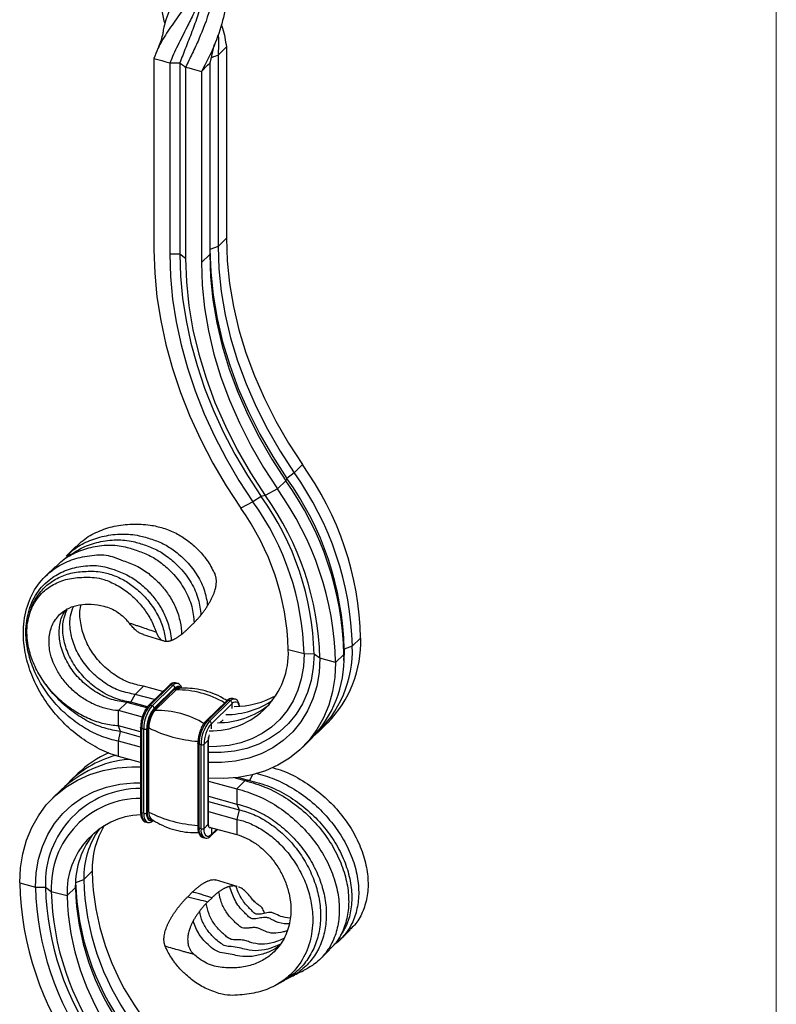
# Model space of a CAD drawing. Units: millimetres. Extents: x 35 to 2044, y 35 to 1435.
# Drawn here: x 1875 to 2044, y 599 to 819 of the extents above; entities that cross this region are included whole.
import ezdxf

# ---------------------------------------------------------------- set-up
doc = ezdxf.new("R2010")
doc.units = ezdxf.units.MM
doc.header["$LTSCALE"] = 7

msp = doc.modelspace()

# ---------------------------------------------------------------- linework, layer by layer
at = {"color": 7, "linetype": 'Continuous', "lineweight": 18}
msp.add_line((2044, 1435), (2044, 35), dxfattribs=at)
at = {"color": 7, "linetype": 'Continuous', "lineweight": 25}
for p, q in [((1918.14, 813.89), (1917.12, 809.62)), ((1920.85, 813.26), (1920.85, 770.41)), ((1904.64, 810.68), (1904.64, 767.82)), ((1908.17, 809.72), (1908.17, 766.86)), ((1910.41, 809.7), (1910.41, 766.84)), ((1917.17, 809.83), (1917.17, 767.91)), ((1918.98, 811.44), (1918.98, 768.58)), ((1911.71, 808.76), (1911.71, 765.9)), ((1915.25, 807.8), (1915.25, 764.94)), ((1917.12, 809.62), (1917.12, 766.76)), ((1920.85, 770.41), (1918.98, 768.58)), ((1917.17, 767.91), (1917.12, 766.76)), ((1918.98, 768.58), (1917.17, 767.91)), ((1910.41, 766.84), (1908.17, 766.86)), ((1911.71, 765.9), (1910.41, 766.84)), ((1917.12, 766.76), (1915.25, 764.94)), ((1937.87, 719.7), (1936, 717.88)), ((1936, 717.88), (1934.38, 716.61)), ((1934.13, 716.06), (1932.27, 714.24)), ((1934.38, 716.61), (1934.13, 716.06)), ((1929.53, 712.8), (1928.63, 712.54)), ((1932.27, 714.24), (1929.53, 712.8)), ((1926.8, 711.37), (1924.06, 709.94)), ((1928.63, 712.54), (1926.8, 711.37)), ((1887.13, 701.31), (1884.94, 699.17)), ((1882.56, 696.85), (1880.37, 694.71)), ((1913.29, 683.93), (1912.2, 682.87)), ((1902.2, 681.65), (1907.1, 680.12)), ((1950.92, 680.8), (1949.05, 678.98)), ((1938.24, 677.26), (1934.71, 678.22)), ((1947.24, 678.31), (1947.19, 677.16)), ((1947.24, 678.31), (1947.21, 676.98)), ((1949.05, 678.98), (1947.24, 678.31)), ((1940.48, 677.23), (1938.24, 677.26)), ((1941.78, 676.3), (1940.48, 677.23)), ((1945.32, 675.34), (1941.78, 676.3)), ((1947.19, 677.16), (1945.32, 675.34)), ((1947.16, 675.79), (1947.21, 676.98)), ((1909.94, 670.65), (1909.49, 670.77)), ((1900.41, 668.2), (1902.28, 670.02)), ((1906.63, 668.84), (1902.28, 670.02)), ((1908.09, 670.26), (1903.43, 665.71)), ((1903.78, 665.78), (1908.44, 670.34)), ((1904.22, 665.66), (1908.89, 670.22)), ((1904.66, 665.11), (1909.33, 669.67)), ((1904.66, 664.85), (1909.33, 669.41)), ((1904.89, 664.63), (1909.56, 669.18)), ((1908.89, 670.22), (1908.44, 670.34)), ((1909.33, 669.41), (1909.33, 669.67)), ((1896.68, 664.56), (1898.54, 666.38)), ((1898.54, 666.38), (1899.48, 666.43)), ((1903, 665.17), (1898.54, 666.38)), ((1899.48, 666.43), (1900.41, 668.2)), ((1903.18, 665.43), (1899.48, 666.43)), ((1904.77, 667.02), (1900.41, 668.2)), ((1920.92, 666.78), (1916.25, 662.22)), ((1916.6, 662.3), (1921.27, 666.85)), ((1917.04, 662.17), (1921.71, 666.73)), ((1921.71, 666.73), (1921.27, 666.85)), ((1922.76, 667.16), (1922.32, 667.28)), ((1896.68, 661.13), (1896.68, 664.56)), ((1902.03, 663.1), (1896.68, 664.56)), ((1904.22, 665.66), (1903.78, 665.78)), ((1904.66, 664.85), (1904.66, 665.11)), ((1917.49, 661.63), (1922.15, 666.18)), ((1917.04, 662.17), (1916.6, 662.3)), ((1919.65, 661.88), (1919.81, 662.04)), ((1897.14, 659.87), (1896.68, 661.13)), ((1901.64, 659.78), (1896.68, 661.13)), ((1896.68, 657.7), (1897.14, 659.87)), ((1901.64, 658.65), (1897.14, 659.87)), ((1901.64, 660.76), (1901.64, 641.9)), ((1902.35, 660.41), (1901.91, 660.53)), ((1901.91, 641.67), (1901.91, 660.53)), ((1902.35, 641.55), (1902.35, 660.41)), ((1903.17, 660.65), (1903.03, 660.52)), ((1903.03, 641.66), (1903.03, 660.52)), ((1903.17, 641.8), (1903.17, 660.65)), ((1903.49, 641.82), (1903.49, 660.68)), ((1941.62, 659.97), (1943.48, 661.79)), ((1896.68, 654.27), (1896.68, 657.7)), ((1901.64, 656.35), (1896.68, 657.7)), ((1916.79, 657.94), (1915.85, 657.03)), ((1916.79, 639.09), (1916.79, 657.94)), ((1916.84, 639.21), (1916.84, 658.06)), ((1937.88, 656.33), (1939.75, 658.15)), ((1914.47, 657.27), (1914.47, 638.41)), ((1915.18, 656.92), (1914.73, 657.04)), ((1914.73, 638.19), (1914.73, 657.04)), ((1915.18, 638.07), (1915.18, 656.92)), ((1915.85, 638.17), (1915.85, 657.03)), ((1901.64, 652.92), (1896.68, 654.27)), ((1887.6, 650.47), (1885.74, 648.65)), ((1916.84, 648.79), (1923.21, 647.06)), ((1922.76, 649.51), (1925.08, 648.88)), ((1925.08, 648.88), (1923.21, 647.06)), ((1923.55, 649.6), (1926.01, 648.94)), ((1926.01, 648.94), (1925.08, 648.88)), ((1926.67, 650.19), (1926.01, 648.94)), ((1883.87, 646.83), (1882, 645)), ((1923.21, 647.06), (1923.21, 643.63)), ((1916.84, 645.36), (1923.21, 643.63)), ((1916.84, 644.23), (1923.68, 642.37)), ((1923.21, 643.63), (1923.68, 642.37)), ((1923.68, 642.37), (1923.21, 640.2)), ((1902.35, 641.55), (1901.91, 641.67)), ((1903.17, 641.8), (1903.03, 641.66)), ((1916.84, 641.93), (1923.21, 640.2)), ((1923.21, 640.2), (1923.21, 636.77)), ((1902.73, 639.63), (1903.17, 639.51)), ((1915.18, 638.07), (1914.73, 638.19)), ((1916.79, 639.09), (1915.85, 638.17)), ((1916.84, 639.21), (1916.84, 639.21)), ((1917.01, 638.46), (1923.21, 636.77)), ((1917.39, 636.53), (1918.85, 637.96)), ((1915.55, 636.15), (1915.99, 636.03)), ((1887.1, 626.08), (1888.91, 626.75)), ((1888.91, 626.75), (1890.78, 628.57)), ((1923.27, 625.15), (1918.39, 626.68)), ((1874.57, 625.99), (1878.1, 625.03)), ((1878.1, 625.03), (1880.34, 625.01)), ((1880.34, 625.01), (1881.64, 624.07)), ((1885.18, 623.11), (1887.05, 624.93)), ((1887.05, 624.93), (1887.1, 626.08)), ((1887.1, 626.08), (1887.1, 626.47)), ((1923.27, 625.14), (1922.97, 625.23)), ((1881.64, 624.07), (1885.18, 623.11)), ((1913.29, 623.93), (1912.2, 622.86)), ((1916.69, 621.74), (1917.64, 622.65)), ((1941.84, 608.89), (1944.03, 611.02))]:
    msp.add_line(p, q, dxfattribs=at)
at = {"color": 8, "linetype": 'Continuous', "lineweight": 25}
for p, q in [((1922.15, 665.04), (1922.15, 666.18)), ((1919.49, 661.87), (1920.16, 662.52)), ((1917.49, 660.48), (1917.49, 661.63)), ((1917.49, 638.33), (1917.49, 636.77)), ((1918.74, 637.99), (1917.49, 636.77))]:
    msp.add_line(p, q, dxfattribs=at)
at = {"color": 7, "linetype": 'Continuous', "lineweight": 25, "flags": 128}
for points in [[(1918.98, 811.44), (1919.37, 811.82), (1919.76, 812.2), (1920.3, 812.73), (1920.85, 813.26)], [(1904.64, 810.68), (1905.52, 810.44), (1906.41, 810.2), (1907.29, 809.96), (1908.17, 809.72)], [(1908.17, 809.72), (1908.58, 809.72), (1908.99, 809.71), (1909.7, 809.7), (1910.41, 809.7)], [(1910.41, 809.7), (1910.83, 809.39), (1911.05, 809.23), (1911.27, 809.08), (1911.49, 808.92), (1911.71, 808.76)], [(1917.41, 810.86), (1917.76, 810.99), (1918.06, 811.1), (1918.37, 811.22), (1918.68, 811.33), (1918.98, 811.44)], [(1911.71, 808.76), (1912.45, 808.56), (1913.18, 808.36), (1914.22, 808.08), (1915.25, 807.8)], [(1915.25, 807.8), (1915.72, 808.25), (1916.18, 808.71), (1916.65, 809.16), (1917.12, 809.62)], [(1920.85, 770.41), (1921.03, 765.37), (1921.56, 760.26), (1922.44, 755.11), (1923.66, 749.92), (1925.23, 744.74), (1927.13, 739.59), (1929.36, 734.48), (1931.9, 729.45), (1934.74, 724.52), (1937.87, 719.7)], [(1904.64, 767.82), (1904.8, 762.6), (1905.3, 757.31), (1906.14, 751.97), (1907.3, 746.59), (1908.78, 741.21), (1910.58, 735.85), (1912.69, 730.52), (1915.11, 725.24), (1917.81, 720.04), (1920.8, 714.93), (1924.06, 709.94)], [(1917.17, 767.91), (1917.34, 762.82), (1917.88, 757.65), (1918.77, 752.43), (1920.01, 747.19), (1921.6, 741.95), (1923.52, 736.73), (1925.77, 731.57), (1928.34, 726.48), (1931.22, 721.48), (1934.38, 716.61)], [(1918.98, 768.58), (1919.16, 763.55), (1919.69, 758.44), (1920.57, 753.28), (1921.8, 748.1), (1923.37, 742.92), (1925.27, 737.77), (1927.49, 732.66), (1930.03, 727.63), (1932.87, 722.7), (1936, 717.88)], [(1908.17, 766.86), (1908.33, 761.86), (1908.81, 756.78), (1909.61, 751.66), (1910.72, 746.51), (1912.14, 741.35), (1913.87, 736.21), (1915.9, 731.1), (1918.21, 726.04), (1920.81, 721.05), (1923.67, 716.16), (1926.8, 711.37)], [(1910.41, 766.84), (1910.57, 761.94), (1911.04, 756.97), (1911.82, 751.96), (1912.9, 746.92), (1914.29, 741.88), (1915.98, 736.85), (1917.96, 731.84), (1920.23, 726.89), (1922.77, 722.01), (1925.57, 717.22), (1928.63, 712.54)], [(1911.71, 765.9), (1911.9, 760.63), (1912.45, 755.28), (1913.37, 749.88), (1914.66, 744.45), (1916.3, 739.03), (1918.29, 733.63), (1920.62, 728.28), (1923.28, 723.01), (1926.25, 717.85), (1929.53, 712.8)], [(1917.12, 766.76), (1917.29, 761.73), (1917.82, 756.62), (1918.7, 751.46), (1919.93, 746.28), (1921.5, 741.1), (1923.4, 735.95), (1925.62, 730.84), (1928.16, 725.81), (1931, 720.87), (1934.13, 716.06)], [(1915.25, 764.94), (1915.43, 759.9), (1915.96, 754.8), (1916.84, 749.64), (1918.06, 744.46), (1919.63, 739.28), (1921.53, 734.12), (1923.76, 729.02), (1926.3, 723.99), (1929.14, 719.05), (1932.27, 714.24)], [(1938.24, 677.26), (1938.09, 674.43), (1937.63, 671.72), (1936.86, 669.16), (1935.8, 666.77), (1934.45, 664.58), (1932.84, 662.61), (1930.98, 660.88), (1928.88, 659.42), (1926.58, 658.24), (1924.09, 657.35), (1921.45, 656.76), (1918.69, 656.49), (1916.84, 656.47)], [(1940.48, 677.23), (1940.32, 674.23), (1939.82, 671.35), (1939.01, 668.63), (1937.88, 666.09), (1936.45, 663.76), (1934.74, 661.66), (1932.76, 659.83), (1930.53, 658.28), (1928.09, 657.03), (1925.45, 656.08), (1922.64, 655.46), (1919.7, 655.16), (1916.84, 655.19)], [(1941.78, 676.3), (1941.61, 673.12), (1941.09, 670.07), (1940.22, 667.19), (1939.03, 664.5), (1937.52, 662.03), (1935.7, 659.81), (1933.6, 657.87), (1931.25, 656.23), (1928.66, 654.9), (1925.86, 653.9), (1922.89, 653.24), (1919.78, 652.93), (1916.84, 652.95)], [(1945.32, 675.34), (1945.15, 672.02), (1944.64, 668.83), (1943.8, 665.8), (1942.63, 662.95), (1941.14, 660.31), (1939.36, 657.91), (1937.29, 655.77), (1934.96, 653.91), (1932.39, 652.35), (1929.6, 651.1), (1926.62, 650.18), (1923.48, 649.6), (1920.21, 649.35), (1916.85, 649.45), (1916.84, 649.45)], [(1909.46, 670.77), (1909.48, 670.77), (1909.49, 670.77)], [(1909.9, 670.65), (1909.92, 670.65), (1909.94, 670.65)], [(1922.28, 667.29), (1922.31, 667.28), (1922.32, 667.28)], [(1922.73, 667.17), (1922.75, 667.16), (1922.76, 667.16)], [(1874.57, 625.99), (1874.74, 629.31), (1875.25, 632.5), (1876.09, 635.53), (1877.26, 638.38), (1878.74, 641.02), (1880.53, 643.42), (1882.6, 645.56), (1884.93, 647.42), (1887.5, 648.98), (1890.29, 650.23), (1893.27, 651.15), (1896.41, 651.73), (1899.67, 651.98), (1901.64, 651.96)], [(1878.1, 625.03), (1878.28, 628.21), (1878.8, 631.26), (1879.66, 634.14), (1880.86, 636.83), (1882.37, 639.3), (1884.19, 641.52), (1886.28, 643.46), (1888.64, 645.1), (1891.23, 646.43), (1894.02, 647.43), (1896.99, 648.09), (1900.1, 648.4), (1901.64, 648.42)], [(1902.76, 639.63), (1902.74, 639.63), (1902.73, 639.63)], [(1903.2, 639.51), (1903.18, 639.51), (1903.17, 639.51)], [(1917.49, 636.77), (1917.17, 636.51), (1916.86, 636.39), (1916.58, 636.39), (1916.33, 636.52), (1916.13, 636.78), (1915.98, 637.15), (1915.88, 637.62), (1915.85, 638.17)], [(1915.58, 636.14), (1915.56, 636.15), (1915.55, 636.15)], [(1916.03, 636.02), (1916.01, 636.03), (1915.99, 636.03)]]:
    msp.add_lwpolyline(points, dxfattribs=at)
at = {"color": 8, "linetype": 'Continuous', "lineweight": 25, "flags": 128}
for points in [[(1909.33, 669.67), (1909.65, 669.92), (1909.95, 670.05), (1910.24, 670.05), (1910.48, 669.92), (1910.69, 669.66), (1910.72, 669.6)], [(1909.33, 669.41), (1909.62, 669.64), (1909.9, 669.76), (1910.16, 669.76), (1910.38, 669.64), (1910.45, 669.57)], [(1922.15, 666.18), (1922.47, 666.43), (1922.78, 666.56), (1923.06, 666.56), (1923.31, 666.43), (1923.51, 666.17), (1923.66, 665.8), (1923.72, 665.54)], [(1901.91, 660.53), (1901.83, 660.56), (1901.76, 660.59), (1901.7, 660.63), (1901.67, 660.68), (1901.65, 660.73), (1901.64, 660.76)], [(1914.73, 657.04), (1914.65, 657.07), (1914.58, 657.11), (1914.53, 657.15), (1914.49, 657.2), (1914.47, 657.25), (1914.47, 657.27)], [(1901.91, 641.67), (1901.83, 641.7), (1901.76, 641.74), (1901.7, 641.78), (1901.67, 641.82), (1901.65, 641.87), (1901.64, 641.9)], [(1904.38, 640.02), (1904.34, 640), (1904.04, 639.87), (1903.75, 639.87), (1903.51, 640), (1903.3, 640.26), (1903.15, 640.63), (1903.06, 641.1), (1903.03, 641.66)], [(1904.17, 640.18), (1904.09, 640.16), (1903.83, 640.16), (1903.61, 640.28), (1903.42, 640.52), (1903.28, 640.86), (1903.2, 641.29), (1903.17, 641.8)], [(1914.73, 638.19), (1914.65, 638.21), (1914.58, 638.25), (1914.53, 638.29), (1914.49, 638.34), (1914.47, 638.39), (1914.47, 638.41)], [(1917.34, 638.37), (1917.22, 638.32), (1917.1, 638.32), (1916.99, 638.38), (1916.9, 638.49), (1916.84, 638.65), (1916.8, 638.85), (1916.79, 639.09)]]:
    msp.add_lwpolyline(points, dxfattribs=at)
at = {"color": 7, "linetype": 'Continuous', "lineweight": 25}
for centre, radius, start, end in [((1881.36, 679.1), 69.58, 1.4018, 35.701), ((1879.5, 677.28), 69.58, 1.4018, 35.701), ((1877.63, 675.46), 69.58, 1.4018, 35.701), ((1878.75, 676.63), 68.51, 1.4018, 35.701), ((1876.51, 674.7), 65.3, 1.4018, 35.701), ((1875.76, 673.63), 69.58, 1.4018, 35.701), ((1877.07, 675.71), 61.2, 1.4539, 35.6488), ((1877.16, 675.63), 63.34, 1.4539, 35.6488), ((1877.82, 676.78), 56.9, 1.4539, 35.6488), ((1925.11, 679.94), 25.83, 315.3545, 1.9113), ((1917.3, 677.45), 17.43, 269.0835, 2.5277), ((1923.41, 678.09), 25.66, 312.238, 1.9972), ((1921.37, 676.3), 25.83, 315.3545, 1.9113), ((1908.72, 669.63), 0.607, 3.3916, 74.3338), ((1909.57, 669.42), 0.238, 182.7772, 268.6476), ((1910.32, 668.54), 0.993, 98.0056, 139.6305), ((1920.76, 682.28), 18.6, 269.9624, 304.1899), ((1921.55, 666.15), 0.607, 3.3916, 74.3338), ((1922.52, 684.62), 19.13, 270.3029, 299.5981), ((1910.09, 660.58), 8.18, 140.5129, 180.3434), ((1910.53, 660.46), 8.18, 140.5129, 180.3434), ((1910.19, 660.56), 7.16, 140.5129, 180.3434), ((1909.71, 660.69), 6.54, 140.5129, 180.3434), ((1909.64, 660.71), 6.16, 140.5129, 180.3434), ((1904.06, 665.08), 0.607, 3.3916, 74.3338), ((1904.9, 664.87), 0.238, 182.7772, 268.6476), ((1905.3, 644.31), 20.32, 58.458, 91.133), ((1918.93, 680.24), 18.39, 269.8898, 308.571), ((1922.91, 657.09), 8.18, 140.5129, 180.3434), ((1923.36, 656.97), 8.18, 140.5129, 180.3434), ((1916.88, 661.59), 0.607, 3.3916, 74.3338), ((1902.58, 661.15), 0.771, 252.696, 305.3989), ((1903.35, 660.4), 0.314, 63.4045, 125.0436), ((1916.59, 687.1), 29.49, 243.6185, 265.9724), ((1923.01, 657.07), 7.16, 140.5129, 180.3434), ((1915.41, 657.66), 0.771, 252.696, 305.3989), ((1901.29, 628.36), 25.38, 95.1899, 133.3315), ((1902.47, 631.36), 24.05, 105.1504, 137.183), ((1904.02, 633.59), 23.54, 113.7571, 134.2008), ((1901.51, 625.91), 21.19, 89.6288, 182.4418), ((1901.56, 624.92), 19.94, 89.7602, 182.4471), ((1902.52, 623.91), 17.36, 92.7641, 182.6584), ((1902.58, 642.29), 0.771, 252.696, 305.3989), ((1903.35, 641.54), 0.314, 63.4045, 125.0436), ((1905.24, 641.57), 1.77, 171.7953, 223.1193), ((1916.59, 668.24), 29.49, 243.6185, 265.9724), ((1907.71, 627.17), 18.8, 144.5146, 181.2749), ((1909.82, 628.95), 19.05, 148.8563, 181.1446), ((1915.41, 638.8), 0.771, 252.696, 305.3989), ((1905.51, 625.42), 18.47, 140.0273, 181.5216), ((1945.8, 628.2), 56.9, 181.4539, 215.6488), ((1947.66, 630.02), 56.9, 181.4539, 215.6488), ((1944.12, 627.69), 69.58, 181.4018, 215.701), ((1943.38, 626.63), 65.3, 181.4018, 215.701), ((1943.66, 626.61), 63.34, 181.4539, 215.6488), ((1943.93, 626.37), 56.9, 181.4539, 215.6488), ((1945.05, 627.55), 57.97, 181.4539, 215.6488), ((1942.82, 625.62), 61.2, 181.4539, 215.6488), ((1942.06, 624.55), 56.9, 181.4539, 215.6488)]:
    msp.add_arc(centre, radius, start, end, dxfattribs=at)
at = {"color": 8, "linetype": 'Continuous', "lineweight": 25}
for centre, radius, start, end in [((1909.37, 669.6), 1.18, 85.4176, 141.3462), ((1908.33, 670), 0.353, 71.1228, 131.7873), ((1909.81, 669.48), 1.18, 85.4176, 141.3462), ((1909.97, 648.91), 20.28, 58.9842, 91.1512), ((1921.15, 666.52), 0.353, 71.1228, 131.7873), ((1922.19, 666.11), 1.18, 85.4176, 141.3462), ((1922.63, 665.99), 1.18, 85.4176, 141.3462), ((1903.66, 665.45), 0.353, 71.1241, 131.7596), ((1916.49, 661.96), 0.353, 71.1241, 131.7596), ((1920.26, 657.88), 3.47, 158.8515, 178.8885), ((1916.68, 658.07), 0.166, 310.6331, 358.1258), ((1903.92, 641.29), 2.04, 169.3516, 234.3744), ((1904.36, 641.17), 2.04, 169.3516, 234.3744), ((1916.74, 637.81), 2.04, 169.3516, 234.3744), ((1917.18, 637.69), 2.04, 169.3516, 234.3744), ((1916.68, 639.21), 0.166, 310.6406, 357.9975), ((1917.16, 636.76), 0.323, 315.3245, 1.9121)]:
    msp.add_arc(centre, radius, start, end, dxfattribs=at)
at = {"color": 7, "linetype": 'Continuous', "lineweight": 25}
for points, knots in [([(1919.68, 858.99), (1919.81, 858.63), (1920.55, 856.45), (1921.17, 852.14), (1921.32, 847.2), (1920.85, 843.21), (1920.04, 839.28), (1918.47, 834.5), (1915.93, 829.18), (1912.96, 824.31), (1909.98, 820.02), (1907.36, 816.24), (1905.51, 813.19), (1904.89, 811.42), (1904.64, 810.68)], [0, 0, 0, 0, 0.0195117, 0.1169933, 0.2169529, 0.2678927, 0.3192422, 0.4190664, 0.5217273, 0.6223776, 0.7259841, 0.8254239, 0.9276342, 1, 1, 1, 1]), ([(1918.98, 856.63), (1919, 856.37), (1919.1, 854.86), (1918.97, 852.17), (1918.66, 848.57), (1918.03, 845.06), (1917.07, 841.6), (1915.88, 838.29), (1914.16, 834.09), (1912.26, 830.19), (1910.44, 826.63), (1909.2, 824.09), (1908.12, 821.68), (1907.28, 819.36), (1906.75, 817.56), (1906.64, 816.52), (1906.61, 816.22)], [0, 0, 0, 0, 0.015632, 0.092069, 0.16411, 0.236614, 0.310795, 0.385613, 0.457051, 0.602294, 0.676312, 0.748359, 0.820901, 0.89501, 0.969674, 1, 1, 1, 1]), ([(1918.17, 854.67), (1918.1, 854.29), (1917.81, 852.7), (1917.12, 850.27), (1916.09, 847.16), (1914.89, 844.21), (1913.41, 840.96), (1911.94, 837.88), (1910.16, 834.27), (1908.46, 830.94), (1907.27, 827.81), (1906.64, 825.33), (1906.41, 823.25), (1906.41, 820.97), (1906.81, 819.4), (1907.06, 818.4)], [0, 0, 0, 0, 0.023827, 0.099791, 0.157063, 0.229409, 0.302397, 0.392906, 0.466056, 0.596406, 0.689906, 0.765669, 0.842918, 0.901238, 1, 1, 1, 1]), ([(1919.66, 838.58), (1920.02, 837.36), (1920.94, 834.23), (1921.37, 828.87), (1920.96, 822.83), (1919.49, 816.94), (1917.5, 811.91), (1915.91, 809), (1915.25, 807.8)], [0, 0, 0, 0, 0.118554, 0.30405, 0.494994, 0.67826, 0.866631, 1, 1, 1, 1]), ([(1918.97, 836.43), (1919, 836.19), (1919.31, 833.56), (1918.75, 828.48), (1917.27, 821.47), (1915.14, 815.96), (1913.21, 811.76), (1912.21, 809.76), (1911.71, 808.76)], [0, 0, 0, 0, 0.0241299, 0.2651394, 0.5014593, 0.7446033, 0.871751, 1, 1, 1, 1]), ([(1918.18, 834.19), (1917.91, 833.02), (1917.37, 830.66), (1916.25, 827.26), (1914.96, 823.96), (1913.53, 820.77), (1911.81, 817.26), (1909.86, 813.5), (1908.74, 810.99), (1908.17, 809.72)], [0, 0, 0, 0, 0.121942, 0.2445032, 0.3680658, 0.4945408, 0.6220338, 0.8093318, 1, 1, 1, 1]), ([(1916.77, 828.97), (1916.74, 828.8), (1916.48, 827.2), (1915.7, 824.32), (1914.5, 820.38), (1913.13, 816.65), (1911.71, 813.06), (1910.84, 810.82), (1910.41, 809.7)], [0, 0, 0, 0, 0.022432, 0.221989, 0.413029, 0.605468, 0.801941, 1, 1, 1, 1]), ([(1906.59, 816.32), (1906.48, 815.81), (1906.27, 814.78), (1905.87, 813.77), (1905.67, 813.27)], [0, 0, 0, 0, 0.498553, 1, 1, 1, 1]), ([(1919.7, 818.32), (1919.8, 818.04), (1920.38, 816.42), (1920.64, 814.69), (1920.85, 813.26)], [0, 0, 0, 0, 0.172733, 1, 1, 1, 1]), ([(1919, 816.06), (1919.02, 815.81), (1919.15, 814.27), (1919.06, 812.73), (1918.98, 811.44)], [0, 0, 0, 0, 0.165093, 1, 1, 1, 1]), ([(1887.2, 701.23), (1887.71, 701.74), (1889.1, 703.16), (1891.99, 704.75), (1895.68, 706.01), (1899.66, 706.42), (1903.39, 706.31), (1906.72, 705.52), (1909.56, 704.42), (1912.24, 702.7), (1914.72, 700.56), (1916.87, 697.94), (1917.84, 696.01), (1918.32, 695.05)], [0, 0, 0, 0, 0.065672, 0.180195, 0.293811, 0.406968, 0.516743, 0.595549, 0.674577, 0.749498, 0.830992, 0.915952, 1, 1, 1, 1]), ([(1885.01, 699.1), (1885.51, 699.6), (1886.89, 701), (1889.77, 702.58), (1893.4, 703.78), (1897.45, 704.27), (1900.96, 703.94), (1904.15, 703.02), (1907, 701.92), (1909.62, 700.14), (1912.21, 697.85), (1914.45, 694.87), (1916.1, 691.46), (1916.47, 689.21), (1916.65, 688.09)], [0, 0, 0, 0, 0.058576, 0.160728, 0.262045, 0.363076, 0.460667, 0.530826, 0.601318, 0.668115, 0.740781, 0.828386, 0.914975, 1, 1, 1, 1]), ([(1882.63, 696.77), (1883.12, 697.27), (1884.48, 698.65), (1887.33, 700.2), (1890.88, 701.33), (1894.99, 701.86), (1898.28, 701.32), (1901.34, 700.27), (1904.18, 699.17), (1906.75, 697.34), (1909.37, 694.93), (1911.66, 691.7), (1913.29, 687.93), (1913.5, 685.47), (1913.61, 684.25)], [0, 0, 0, 0, 0.057396, 0.15732, 0.256416, 0.355298, 0.451173, 0.520044, 0.589039, 0.654423, 0.725548, 0.818302, 0.909885, 1, 1, 1, 1]), ([(1885.96, 699.46), (1886.85, 700.05), (1888.77, 701.33), (1892.21, 702.42), (1896.24, 702.99), (1899.63, 702.62), (1902.75, 701.65), (1905.59, 700.54), (1908.18, 698.74), (1910.81, 696.37), (1913.1, 693.23), (1914.75, 689.57), (1915.02, 687.17), (1915.15, 685.99)], [0, 0, 0, 0, 0.092909, 0.199856, 0.306769, 0.410461, 0.485041, 0.559992, 0.630982, 0.708221, 0.806843, 0.904252, 1, 1, 1, 1]), ([(1896.68, 654.27), (1895.25, 654.71), (1892.42, 655.84), (1888.36, 658.29), (1884.6, 661.45), (1881.35, 665.14), (1878.68, 669.26), (1876.73, 673.67), (1875.57, 678.13), (1875.21, 683.07), (1876.05, 688.13), (1878.42, 692.9), (1881.8, 696.22), (1885.68, 698.31), (1889.55, 699.29), (1894.16, 699.7), (1896.92, 698.41), (1900.93, 697.03), (1903.25, 695.49), (1905.18, 693.82), (1906.64, 692.25), (1907.42, 691.25), (1908.59, 689.48), (1909.67, 687.45), (1910.59, 684.5), (1910.8, 682.58), (1910.8, 681.64)], [0, 0, 0, 0, 0.0451494, 0.0908236, 0.1366432, 0.1830623, 0.2298186, 0.2768358, 0.3244456, 0.3722448, 0.4366784, 0.5016714, 0.5674881, 0.6172837, 0.6674659, 0.7181396, 0.7692703, 0.8012332, 0.8364238, 0.8663086, 0.8708149, 0.8979896, 0.9025635, 0.9331592, 0.9663765, 0.9984833, 0.9984833, 0.9984833, 0.9984833]), ([(1885.94, 699.51), (1885.68, 699.32), (1885.17, 698.94), (1884.65, 698.57), (1884.39, 698.38)], [0, 0, 0, 0, 0.500217, 1, 1, 1, 1]), ([(1896.68, 657.7), (1895.43, 657.95), (1892.95, 658.68), (1889.27, 660.47), (1885.79, 662.9), (1882.67, 665.88), (1880, 669.3), (1877.92, 673.06), (1876.53, 676.97), (1875.79, 681.38), (1876.13, 686.02), (1877.89, 690.51), (1880.73, 693.74), (1884.15, 695.82), (1887.7, 696.9), (1891.92, 697.25), (1894.92, 696.49), (1898.83, 694.97), (1901.13, 693.43), (1903.04, 691.72), (1904.48, 690.14), (1905.24, 689.13), (1906.39, 687.34), (1907.44, 685.28), (1908.24, 682.61), (1908.45, 680.95), (1908.49, 680.29)], [0, 0, 0, 0, 0.0451494, 0.0908236, 0.1366432, 0.1830623, 0.2298186, 0.2768358, 0.3244456, 0.3722448, 0.4366784, 0.5016714, 0.5674881, 0.6172837, 0.6674659, 0.7181396, 0.7692703, 0.8012332, 0.8364238, 0.8663086, 0.8708149, 0.8979896, 0.9025635, 0.9331592, 0.9663765, 0.9885364, 0.9885364, 0.9885364, 0.9885364]), ([(1876.72, 685.63), (1876.81, 686.15), (1877.08, 687.77), (1878.3, 690.09), (1880.28, 692.49), (1882.88, 694.29), (1885.94, 695.47), (1889.44, 695.84), (1892.69, 695.79), (1895.78, 694.88), (1898.47, 693.58), (1900.98, 691.71), (1903.32, 689.36), (1905.29, 686.48), (1906.74, 683.31), (1907.12, 681.17), (1907.31, 680.11)], [0, 0, 0, 0, 0.039375, 0.123084, 0.207375, 0.292299, 0.377829, 0.464101, 0.549497, 0.610879, 0.672829, 0.731398, 0.795173, 0.864301, 0.932678, 1, 1, 1, 1]), ([(1916.65, 688.09), (1916.72, 688.19), (1916.85, 688.4), (1917.03, 688.72), (1917.21, 689.03), (1917.38, 689.34), (1917.54, 689.65), (1917.69, 689.97), (1917.83, 690.28), (1917.96, 690.58), (1918.08, 690.89), (1918.27, 691.41), (1918.47, 692.13), (1918.59, 692.9), (1918.62, 693.46), (1918.61, 693.8), (1918.57, 694.14), (1918.51, 694.46), (1918.43, 694.76), (1918.35, 694.95), (1918.32, 695.05)], [0, 0, 0, 0, 0.056701, 0.111791, 0.165303, 0.217274, 0.267747, 0.316767, 0.364388, 0.410666, 0.455665, 0.499456, 0.632105, 0.749618, 0.794355, 0.837213, 0.878672, 0.919256, 0.959513, 1, 1, 1, 1]), ([(1896.68, 661.13), (1895.6, 661.19), (1893.46, 661.51), (1890.15, 662.61), (1886.93, 664.3), (1883.91, 666.55), (1881.23, 669.26), (1879.01, 672.36), (1877.36, 675.7), (1876.23, 679.56), (1876.05, 683.76), (1877.18, 687.94), (1879.45, 691.06), (1882.39, 693.12), (1885.62, 694.27), (1889.41, 694.52), (1892.7, 694.37), (1896.51, 692.69), (1898.79, 691.15), (1900.67, 689.41), (1902.08, 687.8), (1902.83, 686.78), (1903.95, 684.96), (1904.61, 683.64), (1905.05, 682.44), (1905.13, 682.18)], [0, 0, 0, 0, 0.0451494, 0.0908236, 0.1366432, 0.1830623, 0.2298186, 0.2768358, 0.3244456, 0.3722448, 0.4366784, 0.5016714, 0.5674881, 0.6172837, 0.6674659, 0.7181396, 0.7692703, 0.8012332, 0.8364238, 0.8663086, 0.8708149, 0.8979896, 0.9025635, 0.9331592, 0.9413797, 0.9413797, 0.9413797, 0.9413797]), ([(1896.68, 664.56), (1895.84, 664.61), (1894.18, 664.86), (1891.62, 665.71), (1889.18, 666.96), (1886.89, 668.65), (1884.87, 670.66), (1883.22, 672.91), (1881.99, 675.37), (1881.16, 678.13), (1881.03, 681.16), (1881.84, 684.1), (1883.5, 686.26), (1885.6, 687.65), (1887.92, 688.36), (1890.57, 688.52), (1893.13, 688.05), (1895.07, 687.47), (1896.4, 686.73), (1897.56, 685.82), (1898.38, 685.02), (1898.75, 684.6), (1899.04, 684.24)], [0, 0, 0, 0, 0.0451494, 0.0908236, 0.1366432, 0.1830623, 0.2298186, 0.2768358, 0.3244456, 0.3722448, 0.4366784, 0.5016714, 0.5674881, 0.6172837, 0.6674659, 0.7181396, 0.7692703, 0.8012332, 0.8364238, 0.8663086, 0.8708149, 0.8928319, 0.8928319, 0.8928319, 0.8928319]), ([(1898.54, 666.38), (1897.4, 666.56), (1895.1, 666.92), (1891.72, 668.52), (1888.69, 670.81), (1886.16, 673.66), (1884.37, 676.87), (1883.38, 680.22), (1883.36, 683.42), (1883.96, 685.89), (1884.86, 686.99), (1885.16, 687.35)], [0, 0, 0, 0, 0.110058, 0.222312, 0.336853, 0.453131, 0.571604, 0.691614, 0.814041, 0.937848, 1, 1, 1, 1]), ([(1899.48, 666.43), (1898.28, 666.68), (1895.87, 667.17), (1892.37, 669.01), (1889.28, 671.53), (1886.75, 674.6), (1885.01, 678.01), (1884.15, 681.49), (1884.16, 684.67), (1884.85, 686.39), (1885.17, 687.17)], [0, 0, 0, 0, 0.122916, 0.247342, 0.373381, 0.500534, 0.629255, 0.758923, 0.890418, 1, 1, 1, 1]), ([(1900.41, 668.2), (1899.3, 668.41), (1897.06, 668.83), (1893.77, 670.52), (1890.82, 672.89), (1888.38, 675.83), (1886.66, 679.13), (1885.79, 682.53), (1885.74, 685.56), (1886.35, 687.17), (1886.6, 687.84)], [0, 0, 0, 0, 0.121976, 0.246424, 0.373452, 0.502435, 0.63389, 0.767073, 0.902974, 1, 1, 1, 1]), ([(1902.28, 670.02), (1901.19, 670.25), (1898.99, 670.71), (1895.76, 672.46), (1892.87, 674.89), (1890.49, 677.89), (1888.83, 681.25), (1888.06, 684.7), (1887.94, 687.11), (1888.29, 688.17), (1888.32, 688.24)], [0, 0, 0, 0, 0.13346, 0.269645, 0.40867, 0.549848, 0.693748, 0.83955, 0.988343, 1, 1, 1, 1]), ([(1915.15, 685.99), (1915.23, 686.08), (1915.38, 686.28), (1915.6, 686.57), (1915.82, 686.87), (1916.04, 687.17), (1916.25, 687.47), (1916.45, 687.78), (1916.59, 687.98), (1916.65, 688.09)], [0, 0, 0, 0, 0.149743, 0.297115, 0.442159, 0.584919, 0.725444, 0.863786, 1, 1, 1, 1]), ([(1876.63, 685.65), (1876.62, 685.63), (1876.61, 685.61), (1876.61, 685.6), (1876.61, 685.6)], [0, 0, 0, 0, 0.629887, 1, 1, 1, 1]), ([(1899.04, 684.24), (1899.28, 684.16), (1899.77, 683.99), (1900.53, 683.73), (1901.33, 683.46), (1902.34, 683.11), (1903.62, 682.68), (1904.61, 682.35), (1905.13, 682.18)], [0, 0, 0, 0, 0.118979, 0.244352, 0.376139, 0.514287, 0.745852, 1, 1, 1, 1]), ([(1902.21, 681.68), (1902.09, 681.7), (1901.76, 681.74), (1901.16, 682.09), (1900.45, 682.63), (1899.74, 683.38), (1899.28, 683.95), (1899.04, 684.24)], [0, 0, 0, 0, 0.128858, 0.356317, 0.564854, 0.775375, 1, 1, 1, 1]), ([(1913.29, 683.93), (1913.34, 683.98), (1913.45, 684.09), (1913.56, 684.2), (1913.61, 684.25)], [0, 0, 0, 0, 0.499937, 1, 1, 1, 1]), ([(1913.61, 684.25), (1913.7, 684.34), (1913.87, 684.52), (1914.13, 684.8), (1914.39, 685.09), (1914.64, 685.38), (1914.9, 685.68), (1915.07, 685.89), (1915.15, 685.99)], [0, 0, 0, 0, 0.1692337, 0.3373867, 0.5044985, 0.67061, 0.8357629, 1, 1, 1, 1]), ([(1905.13, 682.18), (1905.15, 682.13), (1905.19, 682.03), (1905.24, 681.88), (1905.3, 681.74), (1905.36, 681.6), (1905.43, 681.47), (1905.5, 681.35), (1905.57, 681.23), (1905.64, 681.12), (1905.72, 681.01), (1905.8, 680.91), (1905.88, 680.81), (1905.97, 680.72), (1906.06, 680.63), (1906.2, 680.51), (1906.42, 680.36), (1906.7, 680.23), (1907, 680.14), (1907.2, 680.12), (1907.31, 680.11)], [0, 0, 0, 0, 0.0341743, 0.0681161, 0.1019456, 0.1357851, 0.1697575, 0.2039852, 0.2385886, 0.2736852, 0.3093883, 0.3458063, 0.3830421, 0.4211925, 0.4603485, 0.5005946, 0.6134885, 0.7335919, 0.8621057, 1, 1, 1, 1]), ([(1910.8, 681.64), (1910.88, 681.7), (1911.03, 681.82), (1911.26, 682.01), (1911.5, 682.21), (1911.73, 682.42), (1911.96, 682.64), (1912.12, 682.79), (1912.2, 682.87)], [0, 0, 0, 0, 0.165495, 0.331417, 0.497796, 0.664666, 0.832057, 1, 1, 1, 1]), ([(1907.31, 680.11), (1907.36, 680.1), (1907.47, 680.1), (1907.63, 680.11), (1907.79, 680.12), (1907.96, 680.15), (1908.13, 680.19), (1908.31, 680.23), (1908.43, 680.27), (1908.49, 680.29)], [0, 0, 0, 0, 0.132527, 0.268315, 0.407483, 0.55014, 0.696386, 0.846312, 1, 1, 1, 1]), ([(1908.49, 680.29), (1908.56, 680.31), (1908.69, 680.36), (1908.88, 680.44), (1909.09, 680.53), (1909.29, 680.64), (1909.49, 680.75), (1909.7, 680.87), (1909.92, 681), (1910.13, 681.15), (1910.35, 681.3), (1910.57, 681.46), (1910.72, 681.58), (1910.8, 681.64)], [0, 0, 0, 0, 0.084539, 0.17026, 0.257197, 0.345383, 0.434847, 0.52562, 0.617728, 0.711197, 0.80605, 0.902311, 1, 1, 1, 1]), ([(1909.43, 670.75), (1909.29, 670.77), (1908.96, 670.83), (1908.5, 670.62), (1908.22, 670.37), (1908.09, 670.26)], [0, 0, 0, 0, 0.300563, 0.689503, 1, 1, 1, 1]), ([(1897.14, 659.87), (1895.93, 660.09), (1893.49, 660.53), (1889.88, 662.07), (1886.44, 664.17), (1883.39, 666.85), (1881.38, 668.99), (1880.61, 670.25), (1880.52, 670.4)], [0, 0, 0, 0, 0.190658, 0.383461, 0.578318, 0.775068, 0.97379, 1, 1, 1, 1]), ([(1910.86, 669.54), (1910.85, 669.6), (1910.79, 669.91), (1910.53, 670.27), (1910.17, 670.62), (1909.93, 670.62), (1909.88, 670.63)], [0, 0, 0, 0, 0.10011, 0.521971, 0.890765, 1, 1, 1, 1]), ([(1920.95, 666.8), (1920.48, 667.1), (1919.32, 667.82), (1917.3, 668.65), (1914.99, 669.29), (1912.7, 669.57), (1911.08, 669.63), (1910.26, 669.52), (1910.17, 669.51)], [0, 0, 0, 0, 0.147359, 0.363687, 0.574341, 0.778285, 0.975335, 1, 1, 1, 1]), ([(1922.26, 667.26), (1922.11, 667.29), (1921.78, 667.35), (1921.32, 667.13), (1921.04, 666.89), (1920.92, 666.78)], [0, 0, 0, 0, 0.300563, 0.689503, 1, 1, 1, 1]), ([(1923.76, 665.7), (1923.73, 665.89), (1923.65, 666.33), (1923.36, 666.79), (1923, 667.13), (1922.76, 667.14), (1922.7, 667.14)], [0, 0, 0, 0, 0.251759, 0.602528, 0.909173, 1, 1, 1, 1]), ([(1903.43, 665.71), (1903.33, 665.6), (1903.03, 665.29), (1902.6, 664.59), (1902.16, 663.6), (1901.84, 662.52), (1901.67, 661.55), (1901.65, 660.99), (1901.64, 660.76)], [0, 0, 0, 0, 0.101534, 0.297483, 0.489742, 0.679759, 0.869651, 1, 1, 1, 1]), ([(1916.25, 662.22), (1916.15, 662.12), (1915.86, 661.81), (1915.42, 661.11), (1914.98, 660.12), (1914.66, 659.04), (1914.49, 658.06), (1914.47, 657.5), (1914.47, 657.27)], [0, 0, 0, 0, 0.101534, 0.297483, 0.489742, 0.679759, 0.869651, 1, 1, 1, 1]), ([(1916.84, 658.06), (1916.85, 658.15), (1916.85, 658.34), (1916.9, 658.64), (1916.97, 658.83), (1916.99, 658.89)], [0, 0, 0, 0, 0.336552, 0.787594, 1, 1, 1, 1]), ([(1931.17, 651.79), (1931.95, 651.57), (1934.28, 650.91), (1938, 648.92), (1942.1, 646.02), (1945.66, 642.52), (1948.58, 638.67), (1950.75, 634.58), (1952.13, 630.45), (1952.7, 626.43), (1952.45, 622.65), (1951.39, 619.31), (1950.05, 616.89), (1948.86, 615.85), (1948.5, 615.53)], [0, 0, 0, 0, 0.047414, 0.141994, 0.236219, 0.329217, 0.421596, 0.513406, 0.604117, 0.694483, 0.783985, 0.872941, 0.961224, 1, 1, 1, 1]), ([(1925.08, 648.88), (1926.62, 648.43), (1929.7, 647.53), (1934.12, 645.15), (1938.14, 642.15), (1941.63, 638.59), (1944.47, 634.66), (1946.57, 630.5), (1947.88, 626.3), (1948.37, 622.21), (1948.05, 618.36), (1946.92, 614.95), (1945.53, 612.48), (1944.32, 611.42), (1943.96, 611.1)], [0, 0, 0, 0, 0.091382, 0.181711, 0.271702, 0.36052, 0.448747, 0.53643, 0.623064, 0.709369, 0.794847, 0.879807, 0.96412, 1, 1, 1, 1]), ([(1926.01, 648.94), (1927.51, 648.53), (1930.49, 647.72), (1934.79, 645.5), (1938.74, 642.66), (1942.18, 639.27), (1945.01, 635.5), (1947.13, 631.49), (1948.48, 627.41), (1949.05, 623.41), (1948.79, 619.67), (1947.93, 616.53), (1946.87, 614.92), (1946.42, 614.24)], [0, 0, 0, 0, 0.095876, 0.190939, 0.285835, 0.379794, 0.47335, 0.566547, 0.658899, 0.751095, 0.842657, 0.933879, 1, 1, 1, 1]), ([(1927.42, 650.55), (1928.82, 650.16), (1931.77, 649.33), (1936.08, 647.06), (1940.15, 644.11), (1943.68, 640.59), (1946.57, 636.7), (1948.71, 632.6), (1950.07, 628.43), (1950.61, 624.38), (1950.32, 620.59), (1949.27, 617.18), (1947.45, 614.36), (1945.94, 612.66), (1944.95, 612.13), (1944.94, 612.12)], [0, 0, 0, 0, 0.078992, 0.1659, 0.252481, 0.337935, 0.42282, 0.507182, 0.590535, 0.673571, 0.755811, 0.837552, 0.918673, 0.999054, 1, 1, 1, 1]), ([(1923.21, 647.06), (1924.75, 646.6), (1927.8, 645.68), (1932.19, 643.27), (1936.19, 640.24), (1939.65, 636.65), (1942.46, 632.7), (1944.53, 628.51), (1945.81, 624.28), (1946.28, 620.16), (1945.92, 616.3), (1944.8, 612.83), (1942.94, 609.88), (1940.68, 607.69), (1938.9, 606.75), (1938.14, 606.34)], [0, 0, 0, 0, 0.082286, 0.163623, 0.244654, 0.324631, 0.404075, 0.48303, 0.56104, 0.638754, 0.715723, 0.792225, 0.868145, 0.943374, 1, 1, 1, 1]), ([(1923.21, 643.63), (1924.47, 643.27), (1926.99, 642.55), (1930.68, 640.54), (1934.11, 637.95), (1937.15, 634.8), (1939.69, 631.25), (1941.6, 627.42), (1942.84, 623.46), (1943.35, 619.51), (1943.1, 615.73), (1942.11, 612.25), (1940.43, 609.16), (1938.04, 606.69), (1936.22, 605.25), (1935.11, 604.83), (1935.11, 604.83)], [0, 0, 0, 0, 0.075513, 0.15121, 0.227298, 0.303471, 0.379932, 0.456703, 0.53353, 0.610758, 0.688143, 0.765833, 0.843708, 0.92169, 0.999872, 1, 1, 1, 1]), ([(1923.68, 642.37), (1924.78, 642.05), (1927.01, 641.4), (1930.31, 639.56), (1933.42, 637.15), (1936.22, 634.18), (1938.57, 630.8), (1940.37, 627.1), (1941.55, 623.24), (1942.04, 619.35), (1941.81, 615.57), (1940.86, 612.03), (1939.2, 608.88), (1936.95, 606.21), (1935.01, 604.93), (1934.04, 604.3)], [0, 0, 0, 0, 0.072694, 0.146205, 0.2205, 0.295516, 0.371284, 0.447811, 0.524953, 0.602892, 0.681494, 0.760839, 0.840798, 0.921312, 1, 1, 1, 1]), ([(1901.64, 641.9), (1901.65, 641.73), (1901.66, 641.24), (1901.8, 640.56), (1902.12, 640), (1902.49, 639.66), (1902.73, 639.66), (1902.79, 639.65)], [0, 0, 0, 0, 0.150526, 0.446586, 0.706022, 0.932823, 1, 1, 1, 1]), ([(1903.23, 639.53), (1903.37, 639.51), (1903.71, 639.45), (1904.16, 639.67), (1904.44, 639.91), (1904.57, 640.02)], [0, 0, 0, 0, 0.300563, 0.689503, 1, 1, 1, 1]), ([(1903.95, 640.37), (1903.99, 640.34), (1904.61, 639.85), (1906.03, 639.08), (1908.18, 638.13), (1910.5, 637.52), (1912.66, 637.21), (1914.03, 637.24), (1914.63, 637.25)], [0, 0, 0, 0, 0.016238, 0.210001, 0.425973, 0.636281, 0.83989, 1, 1, 1, 1]), ([(1923.21, 640.2), (1924.15, 640), (1926.01, 639.42), (1928.92, 637.92), (1931.73, 635.83), (1934.34, 633.18), (1936.61, 630.07), (1938.42, 626.58), (1939.67, 622.84), (1940.34, 618.53), (1940.03, 613.85), (1938.35, 609.13), (1935.58, 605.53), (1932.19, 603.03), (1928.55, 601.47), (1924.36, 600.83), (1920.68, 600.61), (1916.64, 602.06), (1914.17, 603.43), (1912.15, 605.02), (1910.61, 606.51), (1909.78, 607.46), (1908.53, 609.15), (1907.79, 610.38), (1907.27, 611.51), (1907.17, 611.75)], [0, 0, 0, 0, 0.0451494, 0.0908236, 0.1366432, 0.1830623, 0.2298186, 0.2768358, 0.3244456, 0.3722448, 0.4366784, 0.5016714, 0.5674881, 0.6172837, 0.6674659, 0.7181396, 0.7692703, 0.8012332, 0.8364238, 0.8663086, 0.8708149, 0.8979896, 0.9025635, 0.9331592, 0.9413797, 0.9413797, 0.9413797, 0.9413797]), ([(1914.47, 638.41), (1914.47, 638.25), (1914.49, 637.75), (1914.63, 637.08), (1914.95, 636.51), (1915.31, 636.18), (1915.56, 636.17), (1915.61, 636.17)], [0, 0, 0, 0, 0.1505264, 0.4465856, 0.7060217, 0.9328226, 1, 1, 1, 1]), ([(1916.89, 638.86), (1916.89, 638.86), (1916.89, 638.86), (1916.85, 638.98), (1916.85, 639.12), (1916.84, 639.21)], [0, 0, 0, 0, 0.240053, 0.574151, 1, 1, 1, 1]), ([(1923.21, 636.77), (1923.91, 636.59), (1925.29, 636.07), (1927.45, 634.82), (1929.48, 633.17), (1931.36, 631.08), (1932.97, 628.67), (1934.21, 626.02), (1935.04, 623.17), (1935.41, 619.96), (1935.05, 616.45), (1933.69, 612.98), (1931.53, 610.33), (1928.98, 608.5), (1926.24, 607.39), (1923.2, 606.84), (1920.25, 606.93), (1918.07, 607.27), (1916.57, 607.84), (1915.26, 608.61), (1914.32, 609.3), (1913.89, 609.66), (1913.56, 609.98)], [0, 0, 0, 0, 0.0451494, 0.0908236, 0.1366432, 0.1830623, 0.2298186, 0.2768358, 0.3244456, 0.3722448, 0.4366784, 0.5016714, 0.5674881, 0.6172837, 0.6674659, 0.7181396, 0.7692703, 0.8012332, 0.8364238, 0.8663086, 0.8708149, 0.8928319, 0.8928319, 0.8928319, 0.8928319]), ([(1916.05, 636.05), (1916.2, 636.02), (1916.53, 635.96), (1916.99, 636.18), (1917.27, 636.42), (1917.39, 636.53)], [0, 0, 0, 0, 0.300563, 0.689503, 1, 1, 1, 1]), ([(1916.71, 626.4), (1916.94, 626.48), (1917.38, 626.64), (1917.98, 626.73), (1918.36, 626.66), (1918.53, 626.63)], [0, 0, 0, 0, 0.380247, 0.72524, 1, 1, 1, 1]), ([(1913.61, 624.24), (1913.7, 624.32), (1913.87, 624.48), (1914.13, 624.71), (1914.39, 624.92), (1914.65, 625.13), (1914.9, 625.33), (1915.07, 625.45), (1915.16, 625.51)], [0, 0, 0, 0, 0.1692337, 0.3373867, 0.5044985, 0.67061, 0.8357629, 1, 1, 1, 1]), ([(1915.16, 625.51), (1915.23, 625.56), (1915.39, 625.67), (1915.62, 625.82), (1915.84, 625.96), (1916.06, 626.09), (1916.28, 626.2), (1916.5, 626.31), (1916.64, 626.37), (1916.71, 626.4)], [0, 0, 0, 0, 0.149743, 0.297115, 0.442159, 0.584919, 0.725444, 0.863786, 1, 1, 1, 1]), ([(1921.61, 625.17), (1921.53, 625.15), (1921.39, 625.12), (1921.18, 625.05), (1920.96, 624.97), (1920.74, 624.88), (1920.52, 624.78), (1920.3, 624.67), (1920.07, 624.55), (1919.85, 624.42), (1919.62, 624.27), (1919.38, 624.11), (1919.23, 624), (1919.15, 623.95)], [0, 0, 0, 0, 0.083593, 0.168545, 0.254897, 0.342686, 0.431945, 0.522707, 0.615001, 0.708853, 0.804289, 0.901331, 1, 1, 1, 1]), ([(1922.97, 625.23), (1922.92, 625.24), (1922.81, 625.26), (1922.64, 625.27), (1922.48, 625.28), (1922.31, 625.27), (1922.13, 625.26), (1921.96, 625.24), (1921.78, 625.21), (1921.67, 625.19), (1921.61, 625.17)], [0, 0, 0, 0, 0.114843, 0.232385, 0.352738, 0.476004, 0.60228, 0.731653, 0.864202, 1, 1, 1, 1]), ([(1934.91, 616.79), (1934.75, 616.77), (1933.7, 616.68), (1932.36, 617.11), (1931.12, 617.67), (1930.6, 617.98), (1930.11, 618.18), (1929.63, 618.26), (1929.07, 618.22), (1928.23, 618.06), (1927.45, 617.88), (1926.63, 617.91), (1926.01, 618.16), (1925.52, 618.73), (1924.23, 619.91), (1922.57, 622.03), (1921.93, 624.11), (1921.61, 625.17)], [0, 0, 0, 0, 0.0319557, 0.2015264, 0.2578636, 0.3117552, 0.3358466, 0.3588962, 0.3859802, 0.420432, 0.5036927, 0.5298967, 0.5518045, 0.6023614, 0.6525323, 0.8237587, 1, 1, 1, 1]), ([(1935.06, 618.05), (1934.36, 618.16), (1933.06, 618.35), (1931.94, 618.96), (1931.24, 619.29), (1930.76, 619.37), (1930.19, 619.32), (1929.38, 619.14), (1928.63, 618.95), (1927.91, 618.91), (1927.54, 618.96), (1927.01, 619.19), (1926.56, 619.75), (1925.42, 620.83), (1923.99, 622.62), (1923.32, 624.35), (1922.97, 625.23)], [0, 0, 0, 0, 0.141263, 0.264831, 0.292691, 0.318931, 0.350372, 0.391844, 0.483646, 0.509685, 0.531277, 0.550164, 0.608348, 0.665958, 0.830862, 1, 1, 1, 1]), ([(1926.45, 622.55), (1926.16, 622.91), (1925.58, 623.63), (1924.67, 624.47), (1924.01, 624.92), (1923.68, 625.01), (1923.6, 625.03)], [0, 0, 0, 0, 0.309639, 0.618361, 0.908402, 1, 1, 1, 1]), ([(1910.8, 621.37), (1910.88, 621.46), (1911.03, 621.64), (1911.26, 621.89), (1911.5, 622.15), (1911.73, 622.39), (1911.96, 622.63), (1912.12, 622.79), (1912.2, 622.86)], [0, 0, 0, 0, 0.165495, 0.331417, 0.497796, 0.664666, 0.832057, 1, 1, 1, 1]), ([(1912.2, 622.86), (1913.01, 622.66), (1914.5, 622.27), (1916.01, 621.9), (1916.69, 621.74)], [0, 0, 0, 0, 0.541835, 1, 1, 1, 1]), ([(1913.29, 623.93), (1913.34, 623.98), (1913.45, 624.09), (1913.56, 624.19), (1913.61, 624.24)], [0, 0, 0, 0, 0.499937, 1, 1, 1, 1]), ([(1917.64, 622.65), (1917.32, 622.75), (1916.66, 622.95), (1915.62, 623.25), (1914.49, 623.59), (1913.7, 623.81), (1913.29, 623.93)], [0, 0, 0, 0, 0.218644, 0.458185, 0.718635, 1, 1, 1, 1]), ([(1919.15, 623.95), (1919.06, 623.88), (1918.9, 623.76), (1918.64, 623.56), (1918.39, 623.35), (1918.14, 623.13), (1917.89, 622.9), (1917.72, 622.74), (1917.64, 622.65)], [0, 0, 0, 0, 0.165257, 0.331037, 0.497372, 0.664291, 0.831824, 1, 1, 1, 1]), ([(1934.39, 615.22), (1934.11, 615.13), (1933.18, 614.82), (1931.25, 614.52), (1929.84, 614.96), (1928.85, 615.43), (1928.29, 615.72), (1927.77, 615.89), (1927.3, 615.97), (1926.77, 615.96), (1926.16, 615.89), (1925.48, 615.81), (1924.76, 615.77), (1923.95, 616.04), (1923.37, 616.64), (1922.24, 617.62), (1920.89, 619.21), (1919.64, 621.52), (1919.31, 623.13), (1919.15, 623.95)], [0, 0, 0, 0, 0.046412, 0.159754, 0.278983, 0.328707, 0.37437, 0.394868, 0.414838, 0.437169, 0.463686, 0.501887, 0.536924, 0.565715, 0.608897, 0.651907, 0.765265, 0.88139, 1, 1, 1, 1]), ([(1929.37, 619.15), (1929.33, 619.3), (1929.18, 619.79), (1928.75, 620.64), (1927.87, 621.05), (1927.13, 621.74), (1926.69, 622.27), (1926.45, 622.55)], [0, 0, 0, 0, 0.10961, 0.348246, 0.555297, 0.761543, 1, 1, 1, 1]), ([(1908.57, 618.28), (1908.63, 618.38), (1908.75, 618.58), (1908.94, 618.87), (1909.12, 619.16), (1909.32, 619.44), (1909.52, 619.73), (1909.72, 620.01), (1909.93, 620.29), (1910.14, 620.56), (1910.36, 620.83), (1910.58, 621.1), (1910.73, 621.28), (1910.8, 621.37)], [0, 0, 0, 0, 0.084539, 0.17026, 0.257197, 0.345383, 0.434847, 0.52562, 0.617728, 0.711197, 0.80605, 0.902311, 1, 1, 1, 1]), ([(1916.31, 621.35), (1916.24, 621.27), (1916.09, 621.12), (1915.87, 620.87), (1915.65, 620.63), (1915.44, 620.37), (1915.22, 620.11), (1915.01, 619.85), (1914.88, 619.67), (1914.81, 619.58)], [0, 0, 0, 0, 0.145408, 0.28993, 0.433587, 0.576399, 0.71839, 0.859583, 1, 1, 1, 1]), ([(1916.69, 621.74), (1916.63, 621.67), (1916.5, 621.55), (1916.38, 621.42), (1916.31, 621.35)], [0, 0, 0, 0, 0.499916, 1, 1, 1, 1]), ([(1933.71, 613.52), (1933.19, 613.27), (1931.9, 612.66), (1929.35, 612.07), (1927.26, 612.32), (1925.83, 612.78), (1924.78, 613.16), (1923.49, 613.19), (1922.46, 613.15), (1921.44, 613.44), (1920.73, 614.07), (1919.55, 615.02), (1918.15, 616.61), (1916.83, 618.93), (1916.49, 620.54), (1916.31, 621.35)], [0, 0, 0, 0, 0.088145, 0.218257, 0.350561, 0.407714, 0.458856, 0.510506, 0.554489, 0.593856, 0.63337, 0.672842, 0.779315, 0.888433, 1, 1, 1, 1]), ([(1907.58, 616.35), (1907.62, 616.44), (1907.7, 616.63), (1907.83, 616.9), (1907.96, 617.18), (1908.11, 617.45), (1908.26, 617.73), (1908.41, 618.01), (1908.52, 618.19), (1908.57, 618.28)], [0, 0, 0, 0, 0.132527, 0.268315, 0.407483, 0.55014, 0.696386, 0.846312, 1, 1, 1, 1]), ([(1914.81, 619.58), (1914.73, 619.48), (1914.59, 619.28), (1914.37, 618.98), (1914.17, 618.67), (1913.97, 618.37), (1913.78, 618.05), (1913.59, 617.74), (1913.47, 617.53), (1913.42, 617.42)], [0, 0, 0, 0, 0.150624, 0.298581, 0.443913, 0.586667, 0.726894, 0.864652, 1, 1, 1, 1]), ([(1932.81, 612.19), (1932.15, 611.89), (1930.69, 611.22), (1928, 610.65), (1925.61, 610.86), (1923.84, 611.46), (1922.09, 611.7), (1920.63, 611.74), (1919.5, 612.44), (1918.2, 613.5), (1916.71, 615.08), (1915.4, 617.27), (1915.01, 618.81), (1914.81, 619.58)], [0, 0, 0, 0, 0.108526, 0.239487, 0.371205, 0.453619, 0.527081, 0.580389, 0.631894, 0.684626, 0.787369, 0.892595, 1, 1, 1, 1]), ([(1907.17, 611.75), (1907.15, 611.8), (1907.11, 611.89), (1907.06, 612.04), (1907.01, 612.2), (1906.97, 612.36), (1906.94, 612.52), (1906.91, 612.68), (1906.89, 612.85), (1906.88, 613.02), (1906.87, 613.2), (1906.87, 613.38), (1906.88, 613.56), (1906.89, 613.75), (1906.91, 613.94), (1906.95, 614.25), (1907.03, 614.68), (1907.18, 615.23), (1907.36, 615.79), (1907.51, 616.16), (1907.58, 616.35)], [0, 0, 0, 0, 0.0341743, 0.0681161, 0.1019456, 0.1357851, 0.1697575, 0.2039852, 0.2385886, 0.2736852, 0.3093883, 0.3458063, 0.3830421, 0.4211925, 0.4603485, 0.5005946, 0.6134885, 0.7335919, 0.8621057, 1, 1, 1, 1]), ([(1913.42, 617.42), (1913.37, 617.33), (1913.27, 617.15), (1913.13, 616.87), (1913, 616.6), (1912.88, 616.32), (1912.77, 616.05), (1912.58, 615.56), (1912.37, 614.85), (1912.18, 613.86), (1912.16, 612.84), (1912.31, 612.01), (1912.52, 611.47), (1912.67, 611.15), (1912.84, 610.84), (1913.05, 610.54), (1913.29, 610.25), (1913.47, 610.07), (1913.56, 609.98)], [0, 0, 0, 0, 0.044227, 0.087417, 0.129595, 0.170783, 0.21101, 0.250304, 0.381346, 0.4998, 0.630226, 0.749802, 0.789732, 0.82999, 0.870878, 0.91268, 0.955648, 1, 1, 1, 1]), ([(1932.85, 612.04), (1932.5, 611.75), (1931.46, 610.91), (1929.37, 610.07), (1926.61, 609.36), (1924.15, 609.45), (1922.24, 609.9), (1920.38, 610.17), (1918.54, 610.6), (1916.66, 612.13), (1914.55, 614.34), (1913.8, 616.38), (1913.42, 617.42)], [0, 0, 0, 0, 0.064409, 0.187069, 0.311281, 0.436329, 0.514138, 0.58324, 0.654323, 0.729436, 0.862704, 1, 1, 1, 1]), ([(1945.74, 613.07), (1945.86, 613.25), (1946.11, 613.62), (1946.36, 613.99), (1946.48, 614.18)], [0, 0, 0, 0, 0.499716, 1, 1, 1, 1]), ([(1946.41, 613.35), (1946.69, 613.62), (1947.09, 614.01), (1947.91, 614.81), (1948.37, 615.26), (1948.59, 615.47)], [0, 0, 0, 0, 0.547526, 0.781298, 1, 1, 1, 1]), ([(1913.56, 609.98), (1913.3, 610.04), (1912.78, 610.17), (1911.97, 610.38), (1911.13, 610.61), (1910.06, 610.91), (1908.73, 611.29), (1907.71, 611.59), (1907.17, 611.75)], [0, 0, 0, 0, 0.118979, 0.244352, 0.376139, 0.514287, 0.745852, 1, 1, 1, 1]), ([(1933.82, 604.16), (1934.01, 604.26), (1934.45, 604.49), (1934.89, 604.72), (1935.15, 604.85)], [0, 0, 0, 0, 0.4174416, 1, 1, 1, 1]), ([(1935.12, 604.84), (1935.57, 605.06), (1936.58, 605.58), (1937.58, 606.06), (1938.15, 606.33)], [0, 0, 0, 0, 0.437871, 1, 1, 1, 1]), ([(1932.33, 603.29), (1932.62, 603.46), (1933.19, 603.79), (1933.76, 604.13), (1934.05, 604.29)], [0, 0, 0, 0, 0.500945, 1, 1, 1, 1])]:
    msp.add_open_spline(points, degree=3, knots=knots, dxfattribs=at)

doc.saveas('drawing.dxf')
